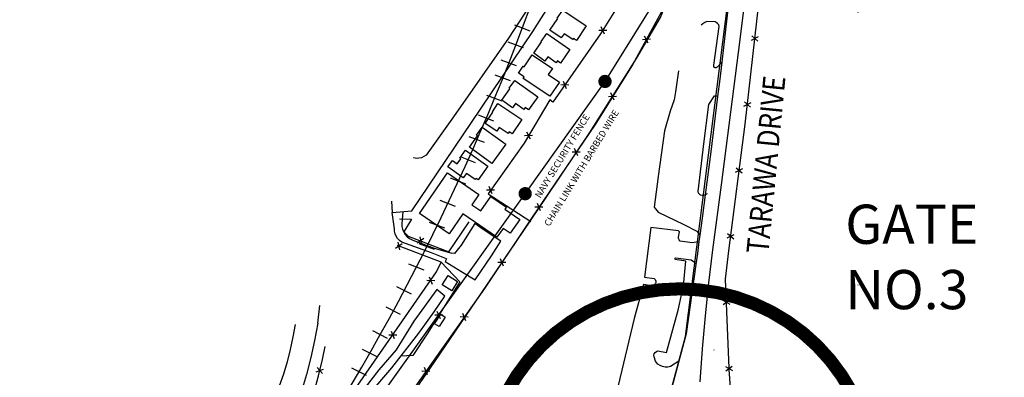
# Model space of a CAD drawing. Units: inches. Extents: x 0 to 948987, y 0 to 818908.
# Drawn here: x 283782 to 284233, y 248210 to 248375 of the extents above; entities that cross this region are included whole.
import ezdxf

# ---------------------------------------------------------------- set-up
doc = ezdxf.new("R2010")
doc.units = ezdxf.units.IN
doc.header["$LTSCALE"] = 500
doc.header["$MEASUREMENT"] = 0
doc.linetypes.add('aerial$0$Redo-quickdraw-trav$0$LDASH', pattern=[17, 10, -7])
doc.linetypes.add('DOT', pattern=[0.25, 0, -0.25])
doc.layers.get('0').update_dxf_attribs({"color": 1, "linetype": 'CONTINUOUS'})
for name, color, linetype in [('020', 1, 'CONTINUOUS'), ('086', 30, 'CONTINUOUS'), ('aerial$0$Redo-quickdraw-trav$0$BLDGOTLN', 1, 'CONTINUOUS'), ('aerial$0$Redo-quickdraw-trav$0$C-FENCE-EXST', 1, 'CONTINUOUS'), ('aerial$0$Redo-quickdraw-trav$0$C-TOPO-EXST', 1, 'CONTINUOUS'), ('aerial$0$Redo-quickdraw-trav$0$DRIVEPAV', 1, 'CONTINUOUS'), ('aerial$0$Redo-quickdraw-trav$0$DRIVEUPA', 1, 'CONTINUOUS'), ('aerial$0$Redo-quickdraw-trav$0$FENCELNS', 1, 'CONTINUOUS'), ('aerial$0$Redo-quickdraw-trav$0$PARKLOTP', 1, 'CONTINUOUS'), ('aerial$0$Redo-quickdraw-trav$0$ROADPAVE', 1, 'CONTINUOUS'), ('IMAGE', 1, 'CONTINUOUS'), ('NAD-83 GRID', 30, 'DOT'), ('Navy Grid', 30, 'DOT'), ('ROAD-NAMES', 2, 'CONTINUOUS')]:
    doc.layers.add(name, color=color, linetype=linetype)
doc.styles.add('aerial$0$E100', font='romans.shx', dxfattribs={"oblique": 15, "height": 10})
doc.styles.add('CV2', font='ROMANS.shx', dxfattribs={"width": 0.75})
doc.styles.add('ROMANS', font='romans', dxfattribs={"height": 0.12})
picture_1 = doc.add_image_def('image1.jpg', size_in_pixel=(1650, 1275))

# ---------------------------------------------------------------- blocks, each defined once
blk = doc.blocks.new('aerial$0$Redo-quickdraw-trav$0$FT100')
for p, q in [((-3.3, 5), (3.3, -5)), ((3.3, 5), (-3.3, -5))]:
    blk.add_line(p, q)
blk = doc.blocks.new('A$C440F7CA7')
at = {"layer": 'aerial$0$Redo-quickdraw-trav$0$BLDGOTLN', "flags": 128}
for points in [[(284041.44, 248371.85), (284036.95, 248365.15), (284035.62, 248366.04), (284035.28, 248365.52), (284031.29, 248368.18), (284030.03, 248366.29), (284024.75, 248369.83), (284028.36, 248375.21), (284028.19, 248375.32), (284030.68, 248379.05), (284041.44, 248371.85)], [(284023.32, 248368.39), (284033.98, 248360.98), (284029.68, 248354.78), (284028.29, 248355.74), (284027.73, 248354.92), (284023.85, 248357.61), (284022.52, 248355.7), (284017.41, 248359.25), (284021.02, 248364.45), (284020.73, 248364.65), (284023.32, 248368.39)], [(284016.6, 248358.5), (284025.94, 248352.32), (284024.03, 248349.44), (284029.17, 248346.04), (284024.84, 248339.5), (284012.48, 248347.67), (284012.98, 248348.43), (284010.43, 248350.11), (284012.54, 248353.31), (284012.97, 248353.03), (284016.6, 248358.5)], [(284008.7, 248346.79), (284019.21, 248339.31), (284014.93, 248333.28), (284013.48, 248334.31), (284012.84, 248333.4), (284009.01, 248336.13), (284007.66, 248334.22), (284002.69, 248337.75), (284006.41, 248342.97), (284006.13, 248343.17), (284008.7, 248346.79)], [(284000.92, 248336.13), (284011.9, 248328.79), (284007.53, 248322.26), (284006.09, 248323.23), (284005.6, 248322.49), (284001.61, 248325.15), (284000.48, 248323.47), (283995.19, 248327.01), (283998.7, 248332.26), (283998.44, 248332.43), (284000.92, 248336.13)], [(283993.79, 248325.38), (284004.62, 248317.55), (283998.23, 248308.72), (283987.94, 248316.16), (283991.66, 248321.3), (283991.12, 248321.69), (283993.79, 248325.38)], [(283986.05, 248314.73), (283996.41, 248307.4), (283991.98, 248301.14), (283991.01, 248301.83), (283990.6, 248301.24), (283986.53, 248304.13), (283985.09, 248302.1), (283978.03, 248307.1), (283980.13, 248310.07), (283982.29, 248308.54), (283983.9, 248310.81), (283983.48, 248311.1), (283986.05, 248314.73)], [(283977.9, 248304.38), (283992.25, 248294.49), (283988.97, 248289.74), (283993.09, 248286.9), (283997.7, 248293.58), (284004.88, 248288.63), (284004.2, 248287.65), (284011, 248282.97), (284006.63, 248276.63), (284003.35, 248278.88), (284000.55, 248274.82), (283984.95, 248285.58), (283978.59, 248276.36), (283965.02, 248285.71), (283977.9, 248304.38)], [(283978.15, 248257.23), (283982.48, 248254.51), (283979.78, 248250.21), (283975.45, 248252.92), (283978.15, 248257.23)], [(283974.77, 248239.49), (283976.83, 248238.17), (283974.02, 248233.78), (283971.96, 248235.1), (283974.77, 248239.49)]]:
    blk.add_lwpolyline(points, dxfattribs=at)
at = {"layer": 'aerial$0$Redo-quickdraw-trav$0$C-FENCE-EXST'}
blk.add_lwpolyline([(283929.89, 248156.32), (283972.1, 248217.73), (283993.25, 248249.02), (284022.84, 248292.65), (284043.1, 248322.87), (284064.51, 248356.89), (284075.45, 248375.61), (284090.01, 248412.64), (284094.45, 248426.52), (284098.23, 248441.96), (284101.71, 248462.99), (284105.93, 248490.04), (284108.24, 248517.31), (284109.5, 248542.22)], dxfattribs=at)
at = {"layer": 'aerial$0$Redo-quickdraw-trav$0$C-TOPO-EXST'}
for p, q in [((284086.87, 248229.26), (284110.77, 248418.01)), ((284075.32, 248186), (284086.87, 248229.26))]:
    blk.add_line(p, q, dxfattribs=at)
at = {"layer": 'aerial$0$Redo-quickdraw-trav$0$DRIVEPAV', "flags": 128}
for points in [[(283977.38, 248264.95), (283970.57, 248267.7), (283960.76, 248271.21), (283956.87, 248272.55), (283955.85, 248273.28), (283954.98, 248274.19), (283954.29, 248275.25), (283953.83, 248276.41), (283953.59, 248277.65), (283953.57, 248278.67), (283952.52, 248286.09)], [(283957.33, 248286.54), (283956.94, 248281.14), (283956.99, 248279.78), (283957.27, 248278.44), (283957.79, 248277.18), (283958.52, 248276.03), (283959.44, 248275.03), (283960.52, 248274.2), (283961.73, 248273.58), (283961.98, 248273.49), (283971.68, 248269.74), (283979.9, 248267.42)]]:
    blk.add_lwpolyline(points, dxfattribs=at)
at = {"layer": 'aerial$0$Redo-quickdraw-trav$0$DRIVEUPA', "linetype": 'aerial$0$Redo-quickdraw-trav$0$LDASH', "flags": 128}
blk.add_lwpolyline([(283941.47, 248202.22), (283952.32, 248214.93), (283964.7, 248230.76), (283971.82, 248240.53), (283976.62, 248247.82), (283972.9, 248250.82), (283962.42, 248236.26), (283954.33, 248223.17), (283946.33, 248213.9), (283937.48, 248202.52)], dxfattribs=at)
at = {"layer": 'aerial$0$Redo-quickdraw-trav$0$FENCELNS', "flags": 128}
for points in [[(284109.6, 248542.05), (284107.3, 248502.9), (284103.13, 248467.07), (284098.73, 248445.75), (284096.71, 248437.11), (284094.46, 248428.52), (284091.98, 248420), (284089.26, 248411.55), (284086.32, 248403.18), (284083.15, 248394.88), (284079.76, 248386.68), (284076.14, 248378.57), (284062.66, 248353.89), (284045.47, 248326.59), (284016.29, 248283.52), (283994.83, 248251.22), (283955.8, 248196.09)], [(284107.05, 248210.96), (284105.22, 248255.63), (284106.77, 248268.55), (284114.33, 248326.7), (284122.24, 248397.11), (284130.75, 248469.79), (284136.05, 248512.63)], [(284058.95, 248395.47), (284061.6, 248394.06), (284056.42, 248381.7), (284048.03, 248368.16), (284026.17, 248336.76), (284024.8, 248337.84), (284013.04, 248318.02), (283996.43, 248294.75), (284016.02, 248282.07)], [(283955.79, 248283.27), (283961.43, 248283.1), (283957.83, 248277.29), (283959.9, 248275.37), (283978.5, 248268.18), (283987.82, 248281.87)], [(283935.34, 248204.97), (283972.89, 248258.93), (283975, 248263.38), (283954.88, 248271.08)], [(283975, 248263.38), (283983.51, 248254.38), (283968.5, 248230.42), (283961.98, 248220.53), (283956.54, 248220.14)], [(284107.05, 248210.96), (284108.47, 248170.88)]]:
    blk.add_lwpolyline(points, dxfattribs=at)
at = {"layer": 'aerial$0$Redo-quickdraw-trav$0$FENCELNS', "linetype": 'Continuous', "flags": 128}
blk.add_lwpolyline([(283921.78, 248186.09), (283921.3, 248185.42), (283898.33, 248157.97), (283895.79, 248159.92), (283914.42, 248196.31), (283916.69, 248203.68), (283918.72, 248211.13), (283920.52, 248218.64), (283921.78, 248224.71)], dxfattribs=at)
at = {"layer": 'aerial$0$Redo-quickdraw-trav$0$PARKLOTP', "flags": 128}
for points in [[(284103.56, 248355.19), (284101.39, 248352.87), (284101.01, 248352.62), (284100.57, 248352.59), (284100.17, 248352.8), (284099.93, 248353.18), (284099.91, 248353.62), (284099.98, 248353.82), (284102.41, 248371.52), (284102.15, 248372.29), (284101.67, 248372.94), (284101.02, 248373.44), (284100.51, 248373.65), (284096.73, 248373.81), (284095.73, 248373.43), (284094.84, 248372.83), (284094.19, 248372.16)], [(284083.67, 248351.25), (284082.38, 248341.58), (284081.71, 248337.84), (284079.9, 248332.64), (284077.38, 248323.71), (284074.38, 248302.76), (284072.54, 248288.62), (284074.4, 248286.34), (284086.23, 248280.66), (284092.12, 248277.66), (284093.48, 248275.75), (284093.51, 248275.7)], [(284095.93, 248294.3), (284095.2, 248293.96), (284094.51, 248293.92), (284093.86, 248294.12), (284093.31, 248294.53), (284092.93, 248295.11), (284092.77, 248295.78), (284092.77, 248295.8), (284095.33, 248317.72), (284097.66, 248335.75), (284100.29, 248339.67), (284100.97, 248339.71), (284101.62, 248339.5), (284101.66, 248339.46)], [(284096.86, 248294.74), (284095.93, 248294.3)], [(283977.38, 248264.95), (283976.86, 248263.67), (283984.69, 248258.77), (283990.62, 248255.22), (283997.97, 248266.22), (284002.35, 248272.99), (283993.79, 248278.71), (283990.44, 248281.08), (283984.13, 248271.1), (283981.13, 248267.41), (283979.9, 248267.42)], [(284093.13, 248272.83), (284092.85, 248272.74), (284090.84, 248272.33), (284090.06, 248272.23), (284084.54, 248273.05), (284084.06, 248273.59), (284083.78, 248274.26), (284083.72, 248274.84), (284084.15, 248277.32), (284083.79, 248277.78), (284071.04, 248279.31), (284068.15, 248256.54), (284072.64, 248255.84), (284073.09, 248255.33), (284073.32, 248254.71), (284073.33, 248254.04), (284073.1, 248253.4), (284072.66, 248252.89), (284072.08, 248252.57), (284071.41, 248252.47), (284071.23, 248252.48), (284067.76, 248253.18), (284063.4, 248237.44), (284053.57, 248196.55)], [(284083.92, 248217.93), (284080.09, 248215.4), (284078.88, 248215.17), (284077.65, 248215.18), (284076.45, 248215.42), (284075.32, 248215.9), (284074.3, 248216.58), (284073.43, 248217.46), (284073.13, 248217.86), (284072.54, 248219.92), (284072.47, 248220.64), (284072.64, 248221.34), (284073.03, 248221.95), (284073.6, 248222.39), (284074.28, 248222.63), (284078.18, 248221.82), (284083.58, 248241.33), (284085.28, 248249.02), (284080.85, 248250.03), (284080.41, 248250.47), (284080.17, 248251.03), (284080.17, 248251.65), (284080.39, 248252.22), (284080.82, 248252.66), (284081.38, 248252.91), (284081.68, 248252.95), (284085.97, 248252.45), (284087.02, 248263.85), (284082.2, 248264.54), (284082.08, 248264.85), (284082.2, 248265.16), (284082.49, 248265.32), (284082.54, 248265.33), (284089.56, 248264.46), (284090.62, 248263.6), (284091.51, 248262.56), (284091.7, 248262.24)]]:
    blk.add_lwpolyline(points, dxfattribs=at)
at = {"layer": 'aerial$0$Redo-quickdraw-trav$0$ROADPAVE', "flags": 128}
for points in [[(283952.16, 248291.4), (283952.52, 248286.09), (283961.59, 248286.94), (283988.8, 248327.48), (284017.05, 248369.18), (284034.28, 248396.7), (284038.68, 248405.97), (284052.57, 248443.16), (284063.01, 248473.25), (284065.61, 248483.38), (284069.37, 248520.38), (284070.4, 248544.68), (284070.92, 248545.6), (284071.64, 248546.39), (284072.52, 248546.99), (284073.51, 248547.38), (284074.56, 248547.54), (284087.8, 248548.88)], [(284093.65, 248208.4), (284094.74, 248223.58), (284096.06, 248238.75), (284097.62, 248253.89), (284099.43, 248269.01), (284103.49, 248298.83), (284111.99, 248365.55), (284118.59, 248418.47), (284124.29, 248472.39), (284127.7, 248504.89)], [(284119.75, 248496.93), (284117.23, 248472.08), (284112.63, 248429.88), (284106.71, 248382.09), (284103.56, 248355.19)], [(284035.12, 248415.6), (284020.25, 248388.34), (284005.79, 248366.13), (283980.68, 248330.03), (283968.16, 248312.44), (283965.89, 248311.32), (283964.75, 248311.05), (283963.59, 248311.02), (283962.44, 248311.24), (283962.27, 248311.3)], [(284103.56, 248355.19), (284102.65, 248347.39), (284101.66, 248339.46)], [(284101.66, 248339.46), (284098.49, 248314.01), (284095.93, 248294.3)], [(284095.93, 248294.3), (284094.55, 248283.63), (284093.51, 248275.7)], [(284093.13, 248272.83), (284092.42, 248267.39), (284091.7, 248262.24)], [(284093.51, 248275.7), (284093.13, 248272.83)], [(284091.7, 248262.24), (284087.3, 248230.53), (284083.92, 248217.93)], [(283908.02, 248234.8), (283907.04, 248229.03), (283905.82, 248223.29), (283904.37, 248217.62), (283902.69, 248212.01), (283900.78, 248206.47), (283898.64, 248201.01), (283896.28, 248195.65), (283889.23, 248181.36), (283877.45, 248161.65), (283863.35, 248140.93), (283849.45, 248120.71), (283842.99, 248112.12), (283841.75, 248111.03), (283840.35, 248110.12), (283838.84, 248109.43), (283837.25, 248108.96), (283835.61, 248108.73), (283833.94, 248108.73), (283832.3, 248108.98), (283830.71, 248109.46), (283829.21, 248110.16), (283828.16, 248110.59)], [(283918.4, 248235.31), (283916.9, 248227.44), (283915.16, 248219.62), (283913.19, 248211.86), (283910.99, 248204.16), (283908.56, 248196.52), (283906.58, 248190.78), (283904.37, 248185.11), (283901.94, 248179.54), (283900.62, 248176.74), (283891.52, 248159.71), (283891.62, 248158.68), (283892.74, 248156.59)], [(284083.92, 248217.93), (284080.05, 248203.53)]]:
    blk.add_lwpolyline(points, dxfattribs=at)
at = {"layer": 'aerial$0$Redo-quickdraw-trav$0$ROADPAVE', "linetype": 'Continuous', "flags": 128}
blk.add_lwpolyline([(283918.4, 248235.31), (283919.3, 248243.49)], dxfattribs=at)
at = {"layer": 'aerial$0$Redo-quickdraw-trav$0$FENCELNS'}
for p, xscale, yscale, zscale, rotation in [((284049, 248369.73), 0.3048006048587061, 0.3048006048587061, 0.3048006048587061, 238.2361250014605), ((284069.04, 248365.57), 0.3048006048587061, 0.3048006048587061, 0.3048006048587061, 241.3534682042254), ((284118.75, 248366.05), 0.3048006048587061, 0.3048006048587061, 0.3048006048587061, 83.58680977638515), ((284031.67, 248344.66), 0.3048006048587061, 0.3048006048587061, 0.3048006048587061, 235.156481173345), ((284053.51, 248339.36), 0.3048006048587059, 0.3048006048587059, 0.3048006048587059, 237.8040115126506), ((284115.35, 248335.76), 0.3048006048587061, 0.3048006048587061, 0.3048006048587061, 83.58680977638515), ((284015.05, 248321.4), 0.3048006048587062, 0.3048006048587062, 0.3048006048587062, 239.3168754172287), ((284036.84, 248313.85), 0.3048006048587061, 0.3048006048587061, 0.3048006048587061, 235.8792607502746), ((284111.57, 248305.51), 0.3048006048587059, 0.3048006048587059, 0.3048006048587059, 82.58953484286324), ((283997.61, 248296.41), 0.3048006048587061, 0.3048006048587061, 0.3048006048587061, 234.4760973481877), ((284019.74, 248288.62), 0.3048006048587061, 0.3048006048587061, 0.3048006048587061, 235.8792607502746), ((284107.64, 248275.29), 0.3048006048587059, 0.3048006048587059, 0.3048006048587059, 82.58953484286324), ((283955.59, 248270.8), 0.3048006048587058, 0.3048006048587058, 0.3048006048587058, 159.0548720541916), ((283965.52, 248273.2), 0.3048006048587061, 0.3048006048587061, 0.3048006048587061, 338.8549920927922), ((284002.83, 248263.26), 0.3048006048587062, 0.3048006048587062, 0.3048006048587062, 236.3994728619551), ((283970.16, 248255.01), 0.3048006048587061, 0.3048006048587061, 0.3048006048587061, 55.16371586804036), ((284105.65, 248244.97), 0.304800604858706, 0.304800604858706, 0.304800604858706, 92.3547402904966), ((283973.9, 248239.04), 0.3048006048587061, 0.3048006048587061, 0.3048006048587061, 237.9444541999904), ((283985.57, 248238.14), 0.3048006048587061, 0.3048006048587061, 0.3048006048587061, 234.7025621748861), ((283952.75, 248229.99), 0.3048006048587061, 0.3048006048587061, 0.3048006048587061, 55.16371586804036), ((283919.32, 248213.6), 0.3048006048587061, 0.3048006048587061, 0.3048006048587061, 76.49599529830995), ((283967.96, 248213.27), 0.3048006048587061, 0.3048006048587061, 0.3048006048587061, 234.7025621748861), ((284106.91, 248214.51), 0.304800604858706, 0.304800604858706, 0.304800604858706, 92.3547402904966)]:
    blk.add_blockref('aerial$0$Redo-quickdraw-trav$0$FT100', p, dxfattribs=dict(at, xscale=xscale, yscale=yscale, zscale=zscale, rotation=rotation))
at = {"layer": 'aerial$0$Redo-quickdraw-trav$0$FENCELNS', "style": 'aerial$0$E100', "oblique": 15}
for s, p in [('NAVY SECURITY FENCE', (284020.33, 248292.52)), ('CHAIN LINK WITH BARBED WIRE', (284024.52, 248279.48))]:
    blk.add_text(s, height=3.048, rotation=58.6315, dxfattribs=at).set_placement(p)

msp = doc.modelspace()

# ---------------------------------------------------------------- linework, layer by layer
at = {"const_width": 6}
msp.add_lwpolyline([(283994.64, 248161.65, 1), (284173.56, 248161.65, 1)], format="xyb", close=True, dxfattribs=at)
at = {"layer": '020'}
msp.add_lwpolyline([(283224.73, 247169.15), (283228.79, 247174.92), (283235.69, 247184.71), (283267.85, 247232.07), (283287.54, 247260.71), (283309.46, 247291.91), (283324.73, 247314.33), (283374.91, 247386.11), (283383.98, 247399.44), (283470.75, 247525.11), (283497.82, 247562.36), (283670.68, 247807.54), (283841.09, 248049.25), (283928.03, 248174.85), (284013.47, 248294.79), (284050.05, 248346.32), (284072.29, 248382.02), (284086.57, 248414.08), (284098.36, 248452.27), (284106.35, 248505), (284110.33, 248545.38), (284116.86, 248616.72), (284132.17, 248765.27), (284136.57, 248815.22)], dxfattribs=at)
at = {"layer": '020', "const_width": 2.97}
for points in [[(284048.49, 248346.32, 1), (284051.61, 248346.32, 1)], [(284011.91, 248294.79, 1), (284015.03, 248294.79, 1)]]:
    msp.add_lwpolyline(points, format="xyb", close=True, dxfattribs=at)
at = {"layer": '086'}
for p, q in [((284015.69, 248369.47), (284008.68, 248372.12)), ((284012.75, 248361.73), (284005.74, 248364.39)), ((284009.51, 248353.43), (284002.5, 248356.09)), ((284006.76, 248346.54), (283999.75, 248349.2)), ((284002.96, 248337.23), (283995.95, 248339.88)), ((283999.14, 248328.13), (283992.13, 248330.79)), ((283994.88, 248318.25), (283987.87, 248320.91)), ((283990.77, 248308.99), (283983.76, 248311.64)), ((283986.32, 248299.22), (283979.31, 248301.87)), ((283981.52, 248288.95), (283974.51, 248291.61)), ((283976.7, 248278.94), (283969.69, 248281.6)), ((283971.86, 248269.13), (283964.84, 248271.78)), ((283967.1, 248259.75), (283960.09, 248262.41)), ((283961.4, 248248.73), (283954.64, 248251.97)), ((283956.4, 248239.38), (283949.68, 248242.69)), ((283950.32, 248228.28), (283943.7, 248231.81)), ((283945.58, 248219.86), (283938.92, 248223.29)), ((283940.67, 248211.31), (283934, 248214.74))]:
    msp.add_line(p, q, dxfattribs=at)
msp.add_arc((283029.37, 248740.43), 1050.03, 320.51805, 350.7556, dxfattribs=at)
at = {"layer": 'NAD-83 GRID'}
msp.add_lwpolyline([(284100, 250600), (284100, 240100)], dxfattribs=at)
at = {"layer": 'Navy Grid'}
msp.add_line((284165.98, 250379.66), (284165.98, 240627.2), dxfattribs=at)

# ---------------------------------------------------------------- block references
at = {"linetype": 'Continuous', "ltscale": 12}
msp.add_blockref('A$C440F7CA7', (0, 0), dxfattribs=at)

# ---------------------------------------------------------------- texts
at = {"linetype": 'Continuous', "ltscale": 12, "insert": (284160.16, 248289.78), "char_height": 18, "attachment_point": 1, "style": 'CV2'}
msp.add_mtext_dynamic_manual_height_columns('{\\fSwis721 Blk BT|b1|i0|c0|p34;GATE NO.3}', width=60.8672, gutter_width=200, heights=[58.56], dxfattribs=at)
at = {"layer": 'ROAD-NAMES', "style": 'ROMANS', "width": 0.85}
msp.add_text('TARAWA DRIVE', height=10.1611, rotation=84.4775, dxfattribs=at).set_placement((284124.93, 248266.91))

# ---------------------------------------------------------------- referenced raster images: frames only (the image files are external)
at = {"layer": 'IMAGE', "linetype": 'Continuous', "ltscale": 12}
image = msp.add_image(picture_1, insert=(277433.39, 240060.81), size_in_units=(13709.58, 10593.77), dxfattribs=at)
image.dxf.flags = 15

doc.saveas('drawing.dxf')
